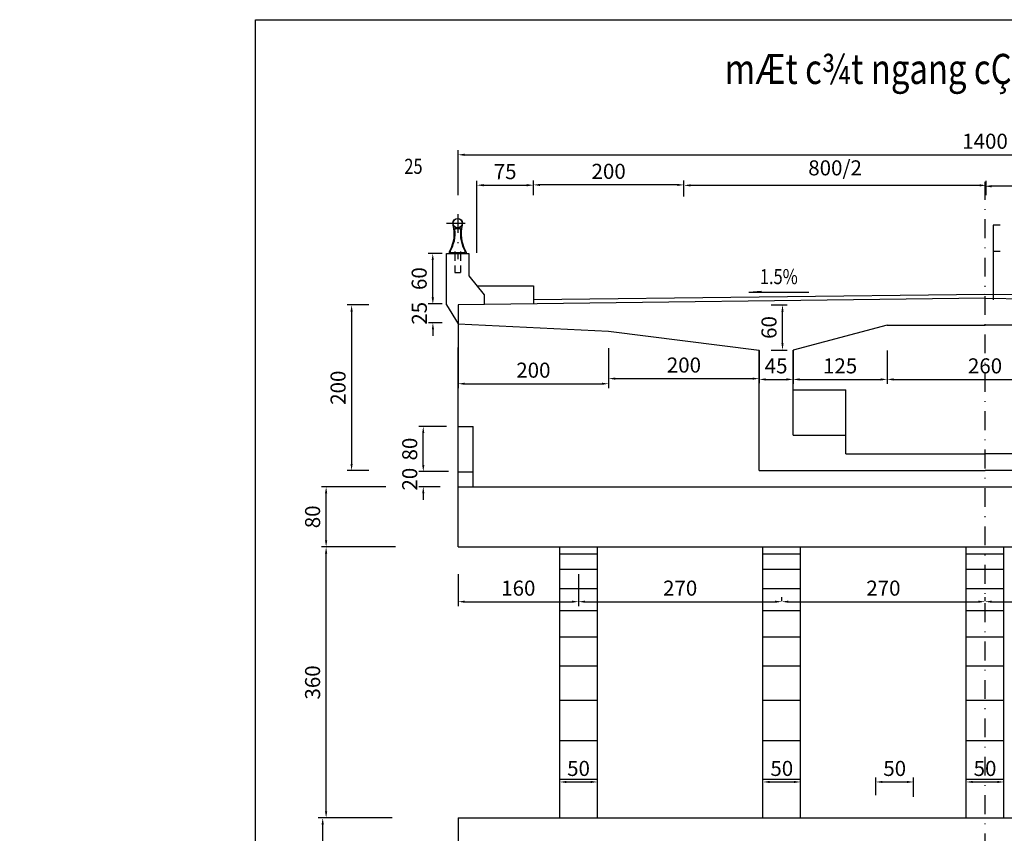
# Model space of a CAD drawing. Extents: x 238 to 2811, y -606 to 278.
# Drawn here: x 2400 to 2531, y 167 to 275 of the extents above; entities that cross this region are included whole.
import ezdxf

# ---------------------------------------------------------------- set-up
doc = ezdxf.new("R2010")
doc.units = 0
doc.header["$LTSCALE"] = 5
doc.header["$MEASUREMENT"] = 0
doc.header["$PDMODE"] = 33
doc.linetypes.add('DASHDOT', pattern=[1, 0.5, -0.25, 0, -0.25])
doc.linetypes.add('HIDDEN', pattern=[0.375, 0.25, -0.125])
doc.layers.get('0').update_dxf_attribs({"linetype": 'CONTINUOUS'})
doc.layers.get('DEFPOINTS').update_dxf_attribs({"linetype": 'CONTINUOUS'})
doc.styles.add('1', font='VHARIAL.TTF', dxfattribs={"width": 0.8})
doc.styles.add('VN-ABC', font='vn-abc.shx', dxfattribs={"width": 0.8})
doc.dimstyles.new('BINH', dxfattribs={"dimscale": 0, "dimtxt": 2, "dimasz": 0.88, "dimexe": 0.6, "dimexo": 0.0625, "dimgap": 0.8, "dimtad": 1, "dimdec": 4, "dimzin": 0, "dimtxsty": 'VN-ABC', "dimcen": 0.09, "dimclrd": 10, "dimclre": 10, "dimclrt": 7, "dimazin": 3, "dimtfac": 0.09, "dimtdec": 4, "dimtix": 1, "dimtofl": 0, "dimtmove": 0, "dimatfit": 3, "dimtolj": 1, "dimtzin": 0})

# ---------------------------------------------------------------- blocks, each defined once
blk = doc.blocks.new('*D452')
at = {"color": 10, "linetype": 'BYBLOCK'}
for p, q in [((2478.53, 205.23), (2468.73, 205.23)), ((2469.33, 170.11), (2469.33, 204.35))]:
    blk.add_line(p, q, dxfattribs=at)
for points in [[(2469.18, 204.35), (2469.47, 204.35), (2469.33, 205.23)], [(2469.18, 170.11), (2469.47, 170.11), (2469.33, 169.23)]]:
    blk.add_solid(points, dxfattribs=at)
at = {"layer": 'DEFPOINTS', "color": 0, "linetype": 'BYBLOCK'}
for p in [(2469.33, 205.23), (2478.6, 205.23), (2478.6, 169.23)]:
    blk.add_point(p, dxfattribs=at)
at = {"color": 7, "linetype": 'BYBLOCK', "insert": (2467.53, 187.23), "char_height": 2, "attachment_point": 5, "rotation": 90, "style": 'VN-ABC'}
blk.add_mtext('\\A1;360', dxfattribs=at)
blk = doc.blocks.new('*D454')
at = {"color": 10, "linetype": 'BYBLOCK'}
for p, q in [((2478.08, 169.23), (2468.27, 169.23)), ((2468.87, 155.11), (2468.87, 168.35)), ((2478.08, 154.23), (2468.27, 154.23))]:
    blk.add_line(p, q, dxfattribs=at)
for points in [[(2468.72, 168.35), (2469.02, 168.35), (2468.87, 169.23)], [(2468.72, 155.11), (2469.02, 155.11), (2468.87, 154.23)]]:
    blk.add_solid(points, dxfattribs=at)
at = {"layer": 'DEFPOINTS', "color": 0, "linetype": 'BYBLOCK'}
for p in [(2468.87, 169.23), (2478.14, 169.23), (2478.14, 154.23)]:
    blk.add_point(p, dxfattribs=at)
at = {"color": 7, "linetype": 'BYBLOCK', "insert": (2467.07, 161.73), "char_height": 2, "attachment_point": 5, "rotation": 90, "style": 'VN-ABC'}
blk.add_mtext('\\A1;200', dxfattribs=at)
blk = doc.blocks.new('*D504')
at = {"color": 10, "linetype": 'BYBLOCK'}
for p, q in [((2453.65, 237.38), (2450.78, 237.38)), ((2451.38, 236.5), (2451.38, 216.26)), ((2453.65, 215.38), (2450.78, 215.38))]:
    blk.add_line(p, q, dxfattribs=at)
for points in [[(2451.23, 236.5), (2451.52, 236.5), (2451.38, 237.38)], [(2451.23, 216.26), (2451.52, 216.26), (2451.38, 215.38)]]:
    blk.add_solid(points, dxfattribs=at)
at = {"layer": 'DEFPOINTS', "color": 0, "linetype": 'BYBLOCK'}
for p in [(2453.71, 237.38), (2451.38, 215.38), (2453.71, 215.38)]:
    blk.add_point(p, dxfattribs=at)
at = {"color": 7, "linetype": 'BYBLOCK', "insert": (2449.58, 226.38), "char_height": 2, "attachment_point": 5, "rotation": 90, "style": 'VN-ABC'}
blk.add_mtext('\\A1;200', dxfattribs=at)
blk = doc.blocks.new('*D489')
at = {"color": 10, "linetype": 'BYBLOCK'}
for p, q in [((2454.8, 238.39), (2454.8, 239.27)), ((2456.02, 237.51), (2454.2, 237.51)), ((2456.02, 235.01), (2454.2, 235.01)), ((2454.8, 234.13), (2454.8, 233.25))]:
    blk.add_line(p, q, dxfattribs=at)
for points in [[(2454.66, 238.39), (2454.95, 238.39), (2454.8, 237.51)], [(2454.66, 234.13), (2454.95, 234.13), (2454.8, 235.01)]]:
    blk.add_solid(points, dxfattribs=at)
at = {"layer": 'DEFPOINTS', "color": 0, "linetype": 'BYBLOCK'}
for p in [(2456.08, 237.51), (2454.8, 235.01), (2456.08, 235.01)]:
    blk.add_point(p, dxfattribs=at)
at = {"color": 7, "linetype": 'BYBLOCK', "insert": (2453, 236.26), "char_height": 2, "attachment_point": 5, "rotation": 90, "style": 'VN-ABC'}
blk.add_mtext('\\A1;25', dxfattribs=at)
blk = doc.blocks.new('*D459')
at = {"color": 10, "linetype": 'BYBLOCK'}
for p, q in [((2478.09, 221.23), (2474.39, 221.23)), ((2474.99, 216.11), (2474.99, 220.35)), ((2478.33, 215.23), (2474.39, 215.23))]:
    blk.add_line(p, q, dxfattribs=at)
for points in [[(2474.84, 220.35), (2475.13, 220.35), (2474.99, 221.23)], [(2474.84, 216.11), (2475.13, 216.11), (2474.99, 215.23)]]:
    blk.add_solid(points, dxfattribs=at)
at = {"layer": 'DEFPOINTS', "color": 0, "linetype": 'BYBLOCK'}
for p in [(2474.99, 221.23), (2478.15, 221.23), (2478.39, 215.23)]:
    blk.add_point(p, dxfattribs=at)
at = {"color": 7, "linetype": 'BYBLOCK', "insert": (2473.19, 218.23), "char_height": 2, "attachment_point": 5, "rotation": 90, "style": 'VN-ABC'}
blk.add_mtext('\\A1;80', dxfattribs=at)
blk = doc.blocks.new('*D458')
at = {"color": 10, "linetype": 'BYBLOCK'}
for p, q in [((2477.24, 213.23), (2468.73, 213.23)), ((2469.33, 206.11), (2469.33, 212.35))]:
    blk.add_line(p, q, dxfattribs=at)
for points in [[(2469.18, 212.35), (2469.47, 212.35), (2469.33, 213.23)], [(2469.18, 206.11), (2469.47, 206.11), (2469.33, 205.23)]]:
    blk.add_solid(points, dxfattribs=at)
at = {"layer": 'DEFPOINTS', "color": 0, "linetype": 'BYBLOCK'}
for p in [(2469.33, 213.23), (2477.3, 213.23), (2478.6, 205.23)]:
    blk.add_point(p, dxfattribs=at)
at = {"color": 7, "linetype": 'BYBLOCK', "insert": (2467.53, 209.23), "char_height": 2, "attachment_point": 5, "rotation": 90, "style": 'VN-ABC'}
blk.add_mtext('\\A1;80', dxfattribs=at)
blk = doc.blocks.new('*D488')
at = {"color": 10, "linetype": 'BYBLOCK'}
for p, q in [((2456.02, 244.22), (2454.18, 244.22)), ((2454.78, 238.39), (2454.78, 243.34)), ((2456.02, 237.51), (2454.18, 237.51))]:
    blk.add_line(p, q, dxfattribs=at)
for points in [[(2454.64, 243.34), (2454.93, 243.34), (2454.78, 244.22)], [(2454.64, 238.39), (2454.93, 238.39), (2454.78, 237.51)]]:
    blk.add_solid(points, dxfattribs=at)
at = {"layer": 'DEFPOINTS', "color": 0, "linetype": 'BYBLOCK'}
for p in [(2454.78, 244.22), (2456.08, 244.22), (2456.08, 237.51)]:
    blk.add_point(p, dxfattribs=at)
at = {"color": 7, "linetype": 'BYBLOCK', "insert": (2452.98, 240.87), "char_height": 2, "attachment_point": 5, "rotation": 90, "style": 'VN-ABC'}
blk.add_mtext('\\A1;60', dxfattribs=at)
blk = doc.blocks.new('*D493')
at = {"color": 10, "linetype": 'BYBLOCK'}
for p, q in [((2541.15, 231.25), (2541.15, 226.88)), ((2516.03, 227.48), (2540.27, 227.48))]:
    blk.add_line(p, q, dxfattribs=at)
for points in [[(2516.03, 227.63), (2516.03, 227.33), (2515.15, 227.48)], [(2540.27, 227.63), (2540.27, 227.33), (2541.15, 227.48)]]:
    blk.add_solid(points, dxfattribs=at)
at = {"layer": 'DEFPOINTS', "color": 0, "linetype": 'BYBLOCK'}
for p in [(2515.15, 231.38), (2541.15, 231.31), (2541.15, 227.48)]:
    blk.add_point(p, dxfattribs=at)
at = {"color": 7, "linetype": 'BYBLOCK', "insert": (2528.15, 229.28), "char_height": 2, "attachment_point": 5, "style": 'VN-ABC'}
blk.add_mtext('\\A1;260', dxfattribs=at)
blk = doc.blocks.new('*D494')
at = {"color": 10, "linetype": 'BYBLOCK'}
for p, q in [((2499.76, 237.38), (2501.85, 237.38)), ((2501.25, 232.26), (2501.25, 236.5)), ((2499.76, 231.38), (2501.85, 231.38))]:
    blk.add_line(p, q, dxfattribs=at)
for points in [[(2501.1, 236.5), (2501.39, 236.5), (2501.25, 237.38)], [(2501.1, 232.26), (2501.39, 232.26), (2501.25, 231.38)]]:
    blk.add_solid(points, dxfattribs=at)
at = {"layer": 'DEFPOINTS', "color": 0, "linetype": 'BYBLOCK'}
for p in [(2499.7, 237.38), (2501.25, 237.38), (2499.7, 231.38)]:
    blk.add_point(p, dxfattribs=at)
at = {"color": 7, "linetype": 'BYBLOCK', "insert": (2499.45, 234.38), "char_height": 2, "attachment_point": 5, "rotation": 90, "style": 'VN-ABC'}
blk.add_mtext('\\A1;60', dxfattribs=at)
blk = doc.blocks.new('*D492')
at = {"color": 10, "linetype": 'BYBLOCK'}
for p, q in [((2515.15, 231.31), (2515.15, 226.88)), ((2503.53, 227.48), (2514.27, 227.48))]:
    blk.add_line(p, q, dxfattribs=at)
for points in [[(2503.53, 227.63), (2503.53, 227.33), (2502.65, 227.48)], [(2514.27, 227.63), (2514.27, 227.33), (2515.15, 227.48)]]:
    blk.add_solid(points, dxfattribs=at)
at = {"layer": 'DEFPOINTS', "color": 0, "linetype": 'BYBLOCK'}
for p in [(2502.65, 231.38), (2515.15, 231.38), (2515.15, 227.48)]:
    blk.add_point(p, dxfattribs=at)
at = {"color": 7, "linetype": 'BYBLOCK', "insert": (2508.9, 229.28), "char_height": 2, "attachment_point": 5, "style": 'VN-ABC'}
blk.add_mtext('\\A1;125', dxfattribs=at)
blk = doc.blocks.new('*D491')
at = {"color": 10, "linetype": 'BYBLOCK'}
for p, q in [((2502.65, 231.31), (2502.65, 226.88)), ((2499.03, 227.48), (2501.77, 227.48))]:
    blk.add_line(p, q, dxfattribs=at)
for points in [[(2499.03, 227.63), (2499.03, 227.33), (2498.15, 227.48)], [(2501.77, 227.63), (2501.77, 227.33), (2502.65, 227.48)]]:
    blk.add_solid(points, dxfattribs=at)
at = {"layer": 'DEFPOINTS', "color": 0, "linetype": 'BYBLOCK'}
for p in [(2498.15, 231.38), (2502.65, 231.38), (2502.65, 227.48)]:
    blk.add_point(p, dxfattribs=at)
at = {"color": 7, "linetype": 'BYBLOCK', "insert": (2500.4, 229.28), "char_height": 2, "attachment_point": 5, "style": 'VN-ABC'}
blk.add_mtext('\\A1;45', dxfattribs=at)
blk = doc.blocks.new('*D665')
at = {"color": 10, "linetype": 'BYBLOCK'}
for p, q in [((2458.15, 234.82), (2458.15, 226.31)), ((2478.15, 231.65), (2478.15, 226.31)), ((2459.03, 226.91), (2477.27, 226.91))]:
    blk.add_line(p, q, dxfattribs=at)
for points in [[(2459.03, 227.05), (2459.03, 226.76), (2458.15, 226.91)], [(2477.27, 227.05), (2477.27, 226.76), (2478.15, 226.91)]]:
    blk.add_solid(points, dxfattribs=at)
at = {"layer": 'DEFPOINTS', "color": 0, "linetype": 'BYBLOCK'}
for p in [(2458.15, 234.88), (2478.15, 231.71), (2478.15, 226.91)]:
    blk.add_point(p, dxfattribs=at)
at = {"color": 7, "linetype": 'BYBLOCK', "insert": (2468.15, 228.71), "char_height": 2, "attachment_point": 5, "style": 'VN-ABC'}
blk.add_mtext('\\A1;200', dxfattribs=at)
blk = doc.blocks.new('*D666')
at = {"color": 10, "linetype": 'BYBLOCK'}
for p, q in [((2478.15, 231.64), (2478.15, 226.99)), ((2498.15, 231.31), (2498.15, 226.99)), ((2479.03, 227.59), (2497.27, 227.59))]:
    blk.add_line(p, q, dxfattribs=at)
for points in [[(2479.03, 227.73), (2479.03, 227.44), (2478.15, 227.59)], [(2497.27, 227.73), (2497.27, 227.44), (2498.15, 227.59)]]:
    blk.add_solid(points, dxfattribs=at)
at = {"layer": 'DEFPOINTS', "color": 0, "linetype": 'BYBLOCK'}
for p in [(2478.15, 231.7), (2498.15, 231.38), (2498.15, 227.59)]:
    blk.add_point(p, dxfattribs=at)
at = {"color": 7, "linetype": 'BYBLOCK', "insert": (2488.15, 229.39), "char_height": 2, "attachment_point": 5, "style": 'VN-ABC'}
blk.add_mtext('\\A1;200', dxfattribs=at)
blk = doc.blocks.new('*D669')
at = {"color": 10, "linetype": 'BYBLOCK'}
for p, q in [((2458.15, 251.96), (2458.15, 257.92)), ((2598.15, 251.96), (2598.15, 257.92)), ((2459.03, 257.32), (2597.27, 257.32))]:
    blk.add_line(p, q, dxfattribs=at)
for points in [[(2459.03, 257.47), (2459.03, 257.17), (2458.15, 257.32)], [(2597.27, 257.47), (2597.27, 257.17), (2598.15, 257.32)]]:
    blk.add_solid(points, dxfattribs=at)
at = {"layer": 'DEFPOINTS', "color": 0, "linetype": 'BYBLOCK'}
for p in [(2598.15, 257.32), (2458.15, 251.9), (2598.15, 251.9)]:
    blk.add_point(p, dxfattribs=at)
at = {"color": 7, "linetype": 'BYBLOCK', "insert": (2528.15, 259.12), "char_height": 2, "attachment_point": 5, "style": 'VN-ABC'}
blk.add_mtext('\\A1;1400', dxfattribs=at)
blk = doc.blocks.new('*D671')
at = {"color": 10, "linetype": 'BYBLOCK'}
for p, q in [((2528.15, 251.97), (2528.15, 253.74)), ((2567.27, 253.14), (2529.03, 253.14)), ((2568.15, 251.97), (2568.15, 253.74))]:
    blk.add_line(p, q, dxfattribs=at)
for points in [[(2529.03, 253.29), (2529.03, 252.99), (2528.15, 253.14)], [(2567.27, 253.29), (2567.27, 252.99), (2568.15, 253.14)]]:
    blk.add_solid(points, dxfattribs=at)
at = {"layer": 'DEFPOINTS', "color": 0, "linetype": 'BYBLOCK'}
for p in [(2528.15, 253.14), (2528.15, 251.91), (2568.15, 251.91)]:
    blk.add_point(p, dxfattribs=at)
at = {"color": 7, "linetype": 'BYBLOCK', "insert": (2548.15, 255.46), "char_height": 2, "attachment_point": 5, "style": 'VN-ABC'}
blk.add_mtext('\\A1;800/2', dxfattribs=at)
blk = doc.blocks.new('*D672')
at = {"color": 10, "linetype": 'BYBLOCK'}
for p, q in [((2488.15, 251.96), (2488.15, 253.86)), ((2528.3, 251.96), (2528.3, 253.86)), ((2527.42, 253.26), (2489.03, 253.26))]:
    blk.add_line(p, q, dxfattribs=at)
for points in [[(2489.03, 253.4), (2489.03, 253.11), (2488.15, 253.26)], [(2527.42, 253.4), (2527.42, 253.11), (2528.3, 253.26)]]:
    blk.add_solid(points, dxfattribs=at)
at = {"layer": 'DEFPOINTS', "color": 0, "linetype": 'BYBLOCK'}
for p in [(2488.15, 253.26), (2488.15, 251.9), (2528.3, 251.9)]:
    blk.add_point(p, dxfattribs=at)
at = {"color": 7, "linetype": 'BYBLOCK', "insert": (2508.23, 255.58), "char_height": 2, "attachment_point": 5, "style": 'VN-ABC'}
blk.add_mtext('\\A1;800/2', dxfattribs=at)
blk = doc.blocks.new('*D678')
at = {"color": 10, "linetype": 'BYBLOCK'}
for p, q in [((2474.99, 216.11), (2474.99, 216.99)), ((2478.09, 215.23), (2474.39, 215.23)), ((2477.24, 213.23), (2474.39, 213.23)), ((2474.99, 212.35), (2474.99, 211.47))]:
    blk.add_line(p, q, dxfattribs=at)
for points in [[(2474.84, 216.11), (2475.14, 216.11), (2474.99, 215.23)], [(2474.84, 212.35), (2475.14, 212.35), (2474.99, 213.23)]]:
    blk.add_solid(points, dxfattribs=at)
at = {"layer": 'DEFPOINTS', "color": 0, "linetype": 'BYBLOCK'}
for p in [(2478.15, 215.23), (2474.99, 213.23), (2477.3, 213.23)]:
    blk.add_point(p, dxfattribs=at)
at = {"color": 7, "linetype": 'BYBLOCK', "insert": (2473.19, 214.23), "char_height": 2, "attachment_point": 5, "rotation": 90, "style": 'VN-ABC'}
blk.add_mtext('\\A1;20', dxfattribs=at)
blk = doc.blocks.new('*D682')
at = {"color": 10, "linetype": 'BYBLOCK'}
for p, q in [((2070.45, 232.6), (2070.45, 234.22)), ((2110.45, 232.54), (2110.45, 234.22)), ((2109.57, 233.62), (2071.33, 233.62)), ((2513.65, 172.28), (2513.65, 174.61)), ((2514.53, 174.01), (2517.77, 174.01)), ((2518.65, 172.03), (2518.65, 174.61))]:
    blk.add_line(p, q, dxfattribs=at)
for points in [[(2071.33, 233.77), (2071.33, 233.48), (2070.45, 233.62)], [(2109.57, 233.77), (2109.57, 233.48), (2110.45, 233.62)], [(2514.53, 174.16), (2514.53, 173.87), (2513.65, 174.01)], [(2517.77, 174.16), (2517.77, 173.87), (2518.65, 174.01)]]:
    blk.add_solid(points, dxfattribs=at)
at = {"layer": 'DEFPOINTS', "color": 0, "linetype": 'BYBLOCK'}
for p in [(2070.45, 233.62), (2070.45, 232.54), (2110.45, 232.48), (2518.65, 174.01), (2513.65, 172.22), (2518.65, 171.96)]:
    blk.add_point(p, dxfattribs=at)
at = {"color": 7, "linetype": 'BYBLOCK', "char_height": 2, "attachment_point": 5, "style": 'VN-ABC'}
for s, insert in [('\\A1;800/2', (2090.45, 235.95)), ('\\A1;50', (2516.15, 175.81))]:
    blk.add_mtext(s, dxfattribs=dict(at, insert=insert))
blk = doc.blocks.new('*D683')
at = {"color": 10, "linetype": 'BYBLOCK'}
for p, q in [((2110.45, 232.6), (2110.45, 234.19)), ((2150.45, 232.54), (2150.45, 234.19)), ((2149.57, 233.59), (2111.33, 233.59)), ((2525.65, 172.28), (2525.65, 174.61)), ((2526.53, 174.01), (2529.77, 174.01)), ((2530.65, 172.03), (2530.65, 174.61))]:
    blk.add_line(p, q, dxfattribs=at)
for points in [[(2111.33, 233.74), (2111.33, 233.45), (2110.45, 233.59)], [(2149.57, 233.74), (2149.57, 233.45), (2150.45, 233.59)], [(2526.53, 174.16), (2526.53, 173.87), (2525.65, 174.01)], [(2529.77, 174.16), (2529.77, 173.87), (2530.65, 174.01)]]:
    blk.add_solid(points, dxfattribs=at)
at = {"layer": 'DEFPOINTS', "color": 0, "linetype": 'BYBLOCK'}
for p in [(2110.45, 233.59), (2110.45, 232.54), (2150.45, 232.48), (2530.65, 174.01), (2525.65, 172.22), (2530.65, 171.96)]:
    blk.add_point(p, dxfattribs=at)
at = {"color": 7, "linetype": 'BYBLOCK', "char_height": 2, "attachment_point": 5, "style": 'VN-ABC'}
for s, insert in [('\\A1;800/2', (2130.45, 235.92)), ('\\A1;50', (2528.15, 175.81))]:
    blk.add_mtext(s, dxfattribs=dict(at, insert=insert))
blk = doc.blocks.new('*D686')
at = {"color": 10, "linetype": 'BYBLOCK'}
for p, q in [((2498.65, 172.28), (2498.65, 174.61)), ((2499.53, 174.01), (2502.77, 174.01)), ((2503.65, 172.03), (2503.65, 174.61)), ((1823.61, -90.82), (1823.61, -84.73)), ((1963.61, -90.82), (1963.61, -84.73)), ((1824.49, -85.33), (1962.73, -85.33))]:
    blk.add_line(p, q, dxfattribs=at)
for points in [[(2499.53, 174.16), (2499.53, 173.87), (2498.65, 174.01)], [(2502.77, 174.16), (2502.77, 173.87), (2503.65, 174.01)], [(1824.49, -85.19), (1824.49, -85.48), (1823.61, -85.33)], [(1962.73, -85.19), (1962.73, -85.48), (1963.61, -85.33)]]:
    blk.add_solid(points, dxfattribs=at)
at = {"layer": 'DEFPOINTS', "color": 0, "linetype": 'BYBLOCK'}
for p in [(2503.65, 174.01), (2498.65, 172.22), (2503.65, 171.96), (1963.61, -85.33), (1823.61, -90.89), (1963.61, -90.89)]:
    blk.add_point(p, dxfattribs=at)
at = {"color": 7, "linetype": 'BYBLOCK', "char_height": 2, "attachment_point": 5, "style": 'VN-ABC'}
for s, insert in [('\\A1;50', (2501.15, 175.81)), ('\\A1;1400', (1893.61, -83.53))]:
    blk.add_mtext(s, dxfattribs=dict(at, insert=insert))
blk = doc.blocks.new('*D691')
at = {"color": 10, "linetype": 'BYBLOCK'}
for p, q in [((2458.15, 201.6), (2458.15, 197.36)), ((2474.15, 201.6), (2474.15, 197.36)), ((2459.03, 197.96), (2473.27, 197.96)), ((1826.11, -93.82), (1826.11, -89.51)), ((1826.99, -90.11), (1832.73, -90.11)), ((1833.61, -93.76), (1833.61, -89.51)), ((1853.61, -93.82), (1853.61, -89.44)), ((1892.73, -90.04), (1854.49, -90.04)), ((1893.61, -93.82), (1893.61, -89.44))]:
    blk.add_line(p, q, dxfattribs=at)
for points in [[(2459.03, 198.1), (2459.03, 197.81), (2458.15, 197.96)], [(2473.27, 198.1), (2473.27, 197.81), (2474.15, 197.96)], [(1826.99, -89.96), (1826.99, -90.26), (1826.11, -90.11)], [(1832.73, -89.96), (1832.73, -90.26), (1833.61, -90.11)], [(1854.49, -89.9), (1854.49, -90.19), (1853.61, -90.04)], [(1892.73, -89.9), (1892.73, -90.19), (1893.61, -90.04)]]:
    blk.add_solid(points, dxfattribs=at)
at = {"layer": 'DEFPOINTS', "color": 0, "linetype": 'BYBLOCK'}
for p in [(2458.15, 201.66), (2474.15, 201.66), (2474.15, 197.96), (1833.61, -90.11), (1853.61, -90.04), (1826.11, -93.89), (1833.61, -93.82), (1853.61, -93.89), (1893.61, -93.89)]:
    blk.add_point(p, dxfattribs=at)
at = {"color": 7, "linetype": 'BYBLOCK', "char_height": 2, "attachment_point": 5, "style": 'VN-ABC'}
for s, insert in [('\\A1;160', (2466.15, 199.76)), ('\\A1;75', (1829.86, -88.31)), ('\\A1;800/2', (1873.61, -87.72))]:
    blk.add_mtext(s, dxfattribs=dict(at, insert=insert))
blk = doc.blocks.new('*D692')
at = {"color": 10, "linetype": 'BYBLOCK'}
for p, q in [((2050.45, 232.6), (2050.45, 234.19)), ((2070.45, 232.6), (2070.45, 234.19)), ((2051.33, 233.59), (2069.57, 233.59)), ((2475.03, 197.96), (2500.27, 197.96)), ((2501.15, 198.02), (2501.15, 198.56)), ((1893.61, -93.82), (1893.61, -89.44)), ((1894.49, -90.04), (1932.73, -90.04)), ((1933.61, -93.82), (1933.61, -89.44))]:
    blk.add_line(p, q, dxfattribs=at)
for points in [[(2051.33, 233.74), (2051.33, 233.45), (2050.45, 233.59)], [(2069.57, 233.74), (2069.57, 233.45), (2070.45, 233.59)], [(2475.03, 198.1), (2475.03, 197.81), (2474.15, 197.96)], [(2500.27, 198.1), (2500.27, 197.81), (2501.15, 197.96)], [(1894.49, -89.9), (1894.49, -90.19), (1893.61, -90.04)], [(1932.73, -89.9), (1932.73, -90.19), (1933.61, -90.04)]]:
    blk.add_solid(points, dxfattribs=at)
at = {"layer": 'DEFPOINTS', "color": 0, "linetype": 'BYBLOCK'}
for p in [(2070.45, 233.59), (2050.45, 232.54), (2070.45, 232.54), (2474.15, 201.66), (2501.15, 197.96), (2501.15, 197.96), (1933.61, -90.04), (1893.61, -93.89), (1933.61, -93.89)]:
    blk.add_point(p, dxfattribs=at)
at = {"color": 7, "linetype": 'BYBLOCK', "char_height": 2, "attachment_point": 5, "style": 'VN-ABC'}
for s, insert in [('\\A1;200', (2060.45, 235.39)), ('\\A1;270', (2487.65, 199.76)), ('\\A1;800/2', (1913.61, -87.72))]:
    blk.add_mtext(s, dxfattribs=dict(at, insert=insert))
blk = doc.blocks.new('*D693')
at = {"color": 10, "linetype": 'BYBLOCK'}
for p, q in [((2042.95, 225.91), (2042.95, 234.19)), ((2050.45, 232.67), (2050.45, 234.19)), ((2043.83, 233.59), (2049.57, 233.59)), ((2502.03, 197.96), (2527.27, 197.96)), ((2528.15, 198.02), (2528.15, 198.56))]:
    blk.add_line(p, q, dxfattribs=at)
for points in [[(2043.83, 233.74), (2043.83, 233.45), (2042.95, 233.59)], [(2049.57, 233.74), (2049.57, 233.45), (2050.45, 233.59)], [(2502.03, 198.1), (2502.03, 197.81), (2501.15, 197.96)], [(2527.27, 198.1), (2527.27, 197.81), (2528.15, 197.96)]]:
    blk.add_solid(points, dxfattribs=at)
at = {"layer": 'DEFPOINTS', "color": 0, "linetype": 'BYBLOCK'}
for p in [(2050.45, 233.59), (2050.45, 232.6), (2042.95, 225.84), (2501.15, 197.96), (2528.15, 197.96), (2528.15, 197.96)]:
    blk.add_point(p, dxfattribs=at)
at = {"color": 7, "linetype": 'BYBLOCK', "char_height": 2, "attachment_point": 5, "style": 'VN-ABC'}
for s, insert in [('\\A1;75', (2046.7, 235.39)), ('\\A1;270', (2514.65, 199.76))]:
    blk.add_mtext(s, dxfattribs=dict(at, insert=insert))
blk = doc.blocks.new('*D694')
at = {"color": 10, "linetype": 'BYBLOCK'}
for p, q in [((2150.45, 232.54), (2150.45, 234.16)), ((2170.45, 232.54), (2170.45, 234.16)), ((2169.57, 233.56), (2151.33, 233.56)), ((2529.03, 197.96), (2554.27, 197.96)), ((2555.15, 198.02), (2555.15, 198.56))]:
    blk.add_line(p, q, dxfattribs=at)
for points in [[(2151.33, 233.71), (2151.33, 233.42), (2150.45, 233.56)], [(2169.57, 233.71), (2169.57, 233.42), (2170.45, 233.56)], [(2529.03, 198.1), (2529.03, 197.81), (2528.15, 197.96)], [(2554.27, 198.1), (2554.27, 197.81), (2555.15, 197.96)]]:
    blk.add_solid(points, dxfattribs=at)
at = {"layer": 'DEFPOINTS', "color": 0, "linetype": 'BYBLOCK'}
for p in [(2150.45, 233.56), (2150.45, 232.48), (2170.45, 232.48), (2528.15, 197.96), (2555.15, 197.96), (2555.15, 197.96)]:
    blk.add_point(p, dxfattribs=at)
at = {"color": 7, "linetype": 'BYBLOCK', "char_height": 2, "attachment_point": 5, "style": 'VN-ABC'}
for s, insert in [('\\A1;200', (2160.45, 235.36)), ('\\A1;270', (2541.65, 199.76))]:
    blk.add_mtext(s, dxfattribs=dict(at, insert=insert))
blk = doc.blocks.new('*D695')
at = {"color": 10, "linetype": 'BYBLOCK'}
for p, q in [((2170.45, 232.54), (2170.45, 234.13)), ((2177.07, 233.53), (2171.33, 233.53)), ((2177.95, 225.91), (2177.95, 234.13)), ((2556.03, 197.96), (2581.27, 197.96)), ((2582.15, 198.02), (2582.15, 198.56))]:
    blk.add_line(p, q, dxfattribs=at)
for points in [[(2171.33, 233.68), (2171.33, 233.39), (2170.45, 233.53)], [(2177.07, 233.68), (2177.07, 233.39), (2177.95, 233.53)], [(2556.03, 198.1), (2556.03, 197.81), (2555.15, 197.96)], [(2581.27, 198.1), (2581.27, 197.81), (2582.15, 197.96)]]:
    blk.add_solid(points, dxfattribs=at)
at = {"layer": 'DEFPOINTS', "color": 0, "linetype": 'BYBLOCK'}
for p in [(2170.45, 233.53), (2170.45, 232.48), (2177.95, 225.84), (2555.15, 197.96), (2582.15, 197.96), (2582.15, 197.96)]:
    blk.add_point(p, dxfattribs=at)
at = {"color": 7, "linetype": 'BYBLOCK', "char_height": 2, "attachment_point": 5, "style": 'VN-ABC'}
for s, insert in [('\\A1;75', (2174.2, 235.33)), ('\\A1;270', (2568.65, 199.76))]:
    blk.add_mtext(s, dxfattribs=dict(at, insert=insert))
blk = doc.blocks.new('*D696')
at = {"color": 10, "linetype": 'BYBLOCK'}
for p, q in [((2468.15, 251.96), (2468.15, 253.92)), ((2488.15, 251.79), (2488.15, 253.92)), ((2487.27, 253.32), (2469.03, 253.32))]:
    blk.add_line(p, q, dxfattribs=at)
for points in [[(2469.03, 253.46), (2469.03, 253.17), (2468.15, 253.32)], [(2487.27, 253.46), (2487.27, 253.17), (2488.15, 253.32)]]:
    blk.add_solid(points, dxfattribs=at)
at = {"layer": 'DEFPOINTS', "color": 0, "linetype": 'BYBLOCK'}
for p in [(2468.15, 253.32), (2468.15, 251.9), (2488.15, 251.73)]:
    blk.add_point(p, dxfattribs=at)
at = {"color": 7, "linetype": 'BYBLOCK', "insert": (2478.15, 255.12), "char_height": 2, "attachment_point": 5, "style": 'VN-ABC'}
blk.add_mtext('\\A1;200', dxfattribs=at)
blk = doc.blocks.new('*D697')
at = {"color": 10, "linetype": 'BYBLOCK'}
for p, q in [((2460.65, 244.29), (2460.65, 253.88)), ((2468.15, 251.96), (2468.15, 253.88)), ((2461.53, 253.28), (2467.27, 253.28)), ((2582.15, 201.6), (2582.15, 197.36)), ((2598.15, 201.6), (2598.15, 197.36)), ((2583.03, 197.96), (2597.27, 197.96))]:
    blk.add_line(p, q, dxfattribs=at)
for points in [[(2461.53, 253.43), (2461.53, 253.13), (2460.65, 253.28)], [(2467.27, 253.43), (2467.27, 253.13), (2468.15, 253.28)], [(2583.03, 198.11), (2583.03, 197.82), (2582.15, 197.96)], [(2597.27, 198.11), (2597.27, 197.82), (2598.15, 197.96)]]:
    blk.add_solid(points, dxfattribs=at)
at = {"layer": 'DEFPOINTS', "color": 0, "linetype": 'BYBLOCK'}
for p in [(2468.15, 253.28), (2468.15, 251.9), (2460.65, 244.22), (2582.15, 201.66), (2598.15, 201.66), (2598.15, 197.96)]:
    blk.add_point(p, dxfattribs=at)
at = {"color": 7, "linetype": 'BYBLOCK', "char_height": 2, "attachment_point": 5, "style": 'VN-ABC'}
for s, insert in [('\\A1;75', (2464.4, 255.08)), ('\\A1;160', (2590.15, 199.76))]:
    blk.add_mtext(s, dxfattribs=dict(at, insert=insert))
blk = doc.blocks.new('*D685')
at = {"color": 10, "linetype": 'BYBLOCK'}
for p, q in [((2525.65, 172.28), (2525.65, 174.61)), ((2526.53, 174.01), (2529.77, 174.01)), ((2530.65, 172.03), (2530.65, 174.61))]:
    blk.add_line(p, q, dxfattribs=at)
for points in [[(2526.53, 174.16), (2526.53, 173.87), (2525.65, 174.01)], [(2529.77, 174.16), (2529.77, 173.87), (2530.65, 174.01)]]:
    blk.add_solid(points, dxfattribs=at)
at = {"layer": 'DEFPOINTS', "color": 0, "linetype": 'BYBLOCK'}
for p in [(2530.65, 174.01), (2525.65, 172.22), (2530.65, 171.96)]:
    blk.add_point(p, dxfattribs=at)
at = {"color": 7, "linetype": 'BYBLOCK', "insert": (2528.15, 175.81), "char_height": 2, "attachment_point": 5, "style": 'VN-ABC'}
blk.add_mtext('\\A1;50', dxfattribs=at)

msp = doc.modelspace()

# ---------------------------------------------------------------- linework, layer by layer
at = {"color": 8, "linetype": 'DASHDOT'}
for p, q in [((2528.15208, 88.15107), (2528.15208, 251.90235)), ((2458.0976, 249.44795), (2458.0976, 243.47414)), ((2456.5976, 248.22441), (2459.5976, 248.22441))]:
    msp.add_line(p, q, dxfattribs=at)
at = {"color": 7, "linetype": 'CONTINUOUS'}
for p, q in [((2457.8062, 247.52561), (2458.389, 247.52561)), ((2456.5976, 237.38441), (2456.5976, 244.22441)), ((2456.5976, 244.22441), (2459.5976, 244.22441)), ((2456.97529, 244.36222), (2456.97529, 244.22441)), ((2457.20298, 244.32441), (2458.99222, 244.32441)), ((2459.21991, 244.36222), (2459.21991, 244.22441)), ((2459.5976, 244.22441), (2459.5976, 241.22441)), ((2459.5976, 241.22441), (2461.5976, 238.72441)), ((2460.65208, 239.90632), (2468.15208, 239.90632)), ((2468.15208, 239.90632), (2468.15208, 237.5087)), ((2528.15208, 238.25441), (2458.15208, 237.38441)), ((2461.5976, 238.72441), (2461.5976, 237.45878)), ((2528.15208, 238.25441), (2598.15208, 237.38441)), ((2456.5976, 237.38441), (2458.15208, 234.88441)), ((2458.15208, 237.38441), (2458.15208, 234.88441)), ((2458.15208, 234.88441), (2478.15208, 233.88441)), ((2515.15208, 234.68441), (2502.65208, 231.38441)), ((2515.15208, 234.68441), (2528.15208, 234.68441)), ((2541.15208, 234.68441), (2528.15208, 234.68441)), ((2478.15208, 233.88441), (2498.15208, 231.38441)), ((2458.15208, 205.22761), (2458.15208, 231.70761)), ((2498.15208, 215.38441), (2498.15208, 231.38441)), ((2502.65208, 220.08441), (2502.65208, 231.38441)), ((2502.65208, 226.08441), (2509.65208, 226.08441)), ((2509.65208, 217.58441), (2509.65208, 226.08441)), ((2458.15208, 221.22761), (2460.15208, 221.22761)), ((2460.15208, 213.22761), (2460.15208, 221.22761)), ((2502.65208, 220.08441), (2509.65208, 220.08441)), ((2509.65208, 217.58441), (2528.15208, 217.58441)), ((2546.65208, 217.58441), (2528.15208, 217.58441)), ((2458.15208, 215.22761), (2460.15208, 215.22761)), ((2498.15208, 215.38441), (2528.15208, 215.38441)), ((2558.15208, 215.38441), (2528.15208, 215.38441)), ((2458.15208, 213.22761), (2598.15208, 213.22761)), ((2458.15208, 205.22761), (2598.15208, 205.22761)), ((2471.65208, 169.22761), (2471.65208, 205.22761)), ((2476.65208, 169.22761), (2476.65208, 205.22761)), ((2498.65208, 169.22761), (2498.65208, 205.22761)), ((2503.65208, 169.22761), (2503.65208, 205.22761)), ((2525.65208, 169.22761), (2525.65208, 205.22761)), ((2530.65208, 169.22761), (2530.65208, 205.22761)), ((2458.15208, 169.22761), (2598.15208, 169.22761)), ((2458.15208, 169.22761), (2458.15208, 154.22761)), ((2478.15208, 169.22761), (2578.15208, 169.22761))]:
    msp.add_line(p, q, dxfattribs=at)
at = {"color": 10, "linetype": 'CONTINUOUS'}
for p, q in [((2530.18125, 247.96594), (2529.23044, 247.96594)), ((2529.23044, 247.96594), (2529.23044, 238.04565)), ((2530.18125, 244.48329), (2529.23044, 244.48329)), ((2496.78767, 239.05909), (2498.474, 239.19386)), ((2496.78767, 239.05909), (2504.74715, 239.05909))]:
    msp.add_line(p, q, dxfattribs=at)
at = {"color": 5, "linetype": 'HIDDEN'}
for p, q in [((2457.70664, 244.4717), (2457.70664, 241.70167)), ((2458.48856, 244.4717), (2458.48856, 241.70167)), ((2457.70664, 241.70167), (2458.48856, 241.70167))]:
    msp.add_line(p, q, dxfattribs=at)
at = {"color": 3, "linetype": 'CONTINUOUS'}
for p, q in [((2468.15208, 238.07874), (2528.14499, 238.82437)), ((2528.14499, 238.82437), (2588.15208, 238.07872))]:
    msp.add_line(p, q, dxfattribs=at)
at = {"color": 9, "linetype": 'CONTINUOUS'}
for p, q in [((2471.65208, 204.31), (2476.65208, 204.31)), ((2498.65208, 204.31), (2503.65208, 204.31)), ((2525.65208, 204.31), (2530.65208, 204.31)), ((2471.65208, 202.29124), (2476.65208, 202.29124)), ((2498.65208, 202.29124), (2503.65208, 202.29124)), ((2525.65208, 202.29124), (2530.65208, 202.29124)), ((2471.65208, 199.72192), (2476.65208, 199.72192)), ((2498.65208, 199.72192), (2503.65208, 199.72192)), ((2525.65208, 199.72192), (2530.65208, 199.72192)), ((2471.65208, 196.78555), (2476.65208, 196.78555)), ((2498.65208, 196.78555), (2503.65208, 196.78555)), ((2525.65208, 196.78555), (2530.65208, 196.78555)), ((2471.65208, 193.29861), (2476.65208, 193.29861)), ((2498.65208, 193.29861), (2503.65208, 193.29861)), ((2525.65208, 193.29861), (2530.65208, 193.29861)), ((2471.65208, 189.44462), (2476.65208, 189.44462)), ((2498.65208, 189.44462), (2503.65208, 189.44462)), ((2525.65208, 189.44462), (2530.65208, 189.44462)), ((2471.65208, 184.85654), (2476.65208, 184.85654)), ((2498.65208, 184.85654), (2503.65208, 184.85654)), ((2525.65208, 184.85654), (2530.65208, 184.85654)), ((2471.65208, 179.53437), (2476.65208, 179.53437)), ((2498.65208, 179.53437), (2503.65208, 179.53437)), ((2525.65208, 179.53437), (2530.65208, 179.53437)), ((2471.65208, 174.39572), (2476.65208, 174.39572)), ((2498.65208, 174.39572), (2503.65208, 174.39572)), ((2525.65208, 174.39572), (2530.65208, 174.39572))]:
    msp.add_line(p, q, dxfattribs=at)
at = {"color": 3, "linetype": 'CONTINUOUS'}
msp.add_lwpolyline([(2431.23695, 275.26236), (2811.23695, 275.26236), (2811.23695, 2.26236), (2431.23695, 2.26236)], close=True, dxfattribs=at)
at = {"color": 7, "linetype": 'CONTINUOUS'}
for points in [[(2457.64965, 244.3786), (2457.75833, 244.3786), (2457.75833, 244.32975), (2457.64965, 244.32975)], [(2458.54555, 244.3786), (2458.43687, 244.3786), (2458.43687, 244.32975), (2458.54555, 244.32975)]]:
    msp.add_lwpolyline(points, close=True, dxfattribs=at)
for radius in [0.65, 0.615]:
    msp.add_circle((2458.0976, 248.22441), radius, dxfattribs=at)
for centre, radius, start, end in [((2453.00372, 246.82966), 4.63932, 331.7796722, 14.1403248), ((2453.00372, 246.82966), 4.73932, 330.1968434, 7.0737641), ((2457.8062, 247.42561), 0.1, 90, 187.0737641), ((2458.389, 247.42561), 0.1, 352.9262359, 90), ((2463.19148, 246.82966), 4.73932, 172.9262359, 209.8031566), ((2463.19148, 246.82966), 4.63932, 165.8596752, 208.2203278), ((2457.36253, 244.35921), 0.38725, 134.3988377, 179.5544944), ((2458.83267, 244.35921), 0.38725, 0.4455056, 45.6011623), ((2457.20298, 244.42441), 0.1, 150.1968434, 270), ((2458.99222, 244.42441), 0.1, 270, 29.8031566)]:
    msp.add_arc(centre, radius, start, end, dxfattribs=at)

# ---------------------------------------------------------------- texts
at = {"color": 7, "linetype": 'CONTINUOUS', "style": '1', "oblique": 15, "width": 0.8}
msp.add_text('mÆt c¾t ngang cÇu t¹i mè m6', height=4, dxfattribs=at).set_placement((2493.57361, 266.72297))
at = {"color": 7, "linetype": 'CONTINUOUS', "style": 'VN-ABC', "width": 0.8}
for s, p in [('25', (2451.00841, 254.78821)), ('1.5%', (2498.23588, 240.13721))]:
    msp.add_text(s, height=2, dxfattribs=at).set_placement(p)

# ---------------------------------------------------------------- dimensions: what is measured, and where the dimension line sits
at = {"color": 7, "linetype": 'CONTINUOUS'}
for base, p1, p2, text, override, picture, middle in [((2598.15208, 257.3206), (2458.15208, 251.90235), (2598.15208, 251.90235), '1400', {"dimscale": 1}, '*D669', (2528.15208, 259.1206)), ((2468.15208, 253.27905), (2460.65208, 244.22441), (2468.15208, 251.90235), '75', {"dimscale": 1}, '*D697', (2464.40208, 255.07905)), ((2468.15208, 253.31729), (2488.15208, 251.72774), (2468.15208, 251.90235), '200', {"dimscale": 1}, '*D696', (2478.15208, 255.11729)), ((2488.15208, 253.25813), (2528.29922, 251.90235), (2488.15208, 251.90235), '800/2', {"dimscale": 1}, '*D672', (2508.22565, 255.58194)), ((2528.15208, 253.1409), (2568.15208, 251.9086), (2528.15208, 251.9086), '800/2', {"dimscale": 1}, '*D671', (2548.15208, 255.46471)), ((2070.4517, 233.59363), (2050.4517, 232.54069), (2070.4517, 232.54069), '200', {"dimscale": 1}, '*D692', (2060.4517, 235.39363)), ((2050.4517, 233.59363), (2042.9517, 225.84337), (2050.4517, 232.60319), '75', {"dimscale": 1}, '*D693', (2046.7017, 235.39363)), ((2150.4517, 233.56348), (2170.4517, 232.47819), (2150.4517, 232.47819), '200', {"dimscale": 1}, '*D694', (2160.4517, 235.36348)), ((2170.4517, 233.53415), (2177.9517, 225.84337), (2170.4517, 232.47819), '75', {"dimscale": 1}, '*D695', (2174.2017, 235.33415)), ((2478.15208, 226.90649), (2458.15208, 234.88441), (2478.15208, 231.70761), '200', {"dimscale": 1}, '*D665', (2468.15208, 228.70649)), ((2498.15208, 227.58594), (2478.15208, 231.70136), (2498.15208, 231.37559), '200', {"dimscale": 1}, '*D666', (2488.15208, 229.38594)), ((2502.65208, 227.48067), (2498.15208, 231.37559), (2502.65208, 231.37559), '45', {"dimscale": 1, "dimse1": 1}, '*D491', (2500.40208, 229.28067)), ((2515.15208, 227.48067), (2502.65208, 231.37559), (2515.15208, 231.37559), '125', {"dimscale": 1, "dimse1": 1}, '*D492', (2508.90208, 229.28067)), ((2541.15208, 227.48067), (2515.15208, 231.37559), (2541.15208, 231.31309), '260', {"dimscale": 1, "dimse1": 1}, '*D493', (2528.15208, 229.28067)), ((1833.61037, -90.10839), (1826.11037, -93.88574), (1833.61037, -93.82324), '75', {"dimscale": 1}, '*D691', (1829.86037, -88.30839))]:
    dim = msp.add_linear_dim(base=base, p1=p1, p2=p2, text=text, dimstyle='BINH', override=override, dxfattribs=at)
    dim.commit()
    dim.dimension.update_dxf_attribs({"geometry": picture, "text_midpoint": middle})
at = {"color": 7}
for base, p1, p2, text, override, picture, middle in [((2598.15208, 197.96198), (2582.15208, 201.65905), (2598.15208, 201.65905), '160', {"dimscale": 1}, '*D697', (2590.15208, 199.76198)), ((2501.15208, 197.95705), (2474.15208, 201.65905), (2501.15208, 197.95705), '270', {"dimscale": 1, "dimse1": 1}, '*D692', (2487.65208, 199.75705)), ((2528.15208, 197.95705), (2501.15208, 197.95705), (2528.15208, 197.95705), '270', {"dimscale": 1, "dimse1": 1}, '*D693', (2514.65208, 199.75705)), ((2555.15208, 197.95705), (2528.15208, 197.95705), (2555.15208, 197.95705), '270', {"dimscale": 1, "dimse1": 1}, '*D694', (2541.65208, 199.75705)), ((2582.15208, 197.95705), (2555.15208, 197.95705), (2582.15208, 197.95705), '270', {"dimscale": 1, "dimse1": 1}, '*D695', (2568.65208, 199.75705)), ((2474.15208, 197.95705), (2458.15208, 201.65905), (2474.15208, 201.65905), '160', {"dimscale": 1}, '*D691', (2466.15208, 199.75705))]:
    dim = msp.add_linear_dim(base=base, p1=p1, p2=p2, text=text, dimstyle='BINH', override=override, dxfattribs=at)
    dim.commit()
    dim.dimension.update_dxf_attribs({"geometry": picture, "text_midpoint": middle})
at = {"color": 7, "linetype": 'CONTINUOUS'}
for base, p1, p2, text, picture, middle in [((2454.78207, 244.22441), (2456.0834, 237.51441), (2456.0834, 244.22441), '60', '*D488', (2452.98207, 240.86941)), ((2454.80406, 235.01441), (2456.0834, 237.51441), (2456.0834, 235.01441), '25', '*D489', (2453.00406, 236.26441)), ((2501.24763, 237.38441), (2499.69623, 231.38441), (2499.69623, 237.38441), '60', '*D494', (2499.44763, 234.38441))]:
    dim = msp.add_linear_dim(base=base, p1=p1, p2=p2, angle=90, text=text, dimstyle='BINH', override={"dimscale": 1}, dxfattribs=at)
    dim.commit()
    dim.dimension.update_dxf_attribs({"geometry": picture, "text_midpoint": middle})
at = {"color": 3, "linetype": 'CONTINUOUS'}
for base, p1, p2, text, picture, middle in [((2070.4517, 233.62288), (2110.4517, 232.47819), (2070.4517, 232.54069), '800/2', '*D682', (2090.4517, 235.94669)), ((2110.4517, 233.59363), (2150.4517, 232.47819), (2110.4517, 232.54069), '800/2', '*D683', (2130.4517, 235.91744)), ((1933.61037, -90.04384), (1893.61037, -93.88574), (1933.61037, -93.88574), '800/2', '*D692', (1913.61037, -87.72003)), ((1853.61037, -90.04384), (1893.61037, -93.88574), (1853.61037, -93.88574), '800/2', '*D691', (1873.61037, -87.72003)), ((1963.61037, -85.3319), (1823.61037, -90.88574), (1963.61037, -90.88574), '1400', '*D686', (1893.61037, -83.5319))]:
    dim = msp.add_linear_dim(base=base, p1=p1, p2=p2, text=text, dimstyle='BINH', override={"dimscale": 1}, dxfattribs=at)
    dim.commit()
    dim.dimension.update_dxf_attribs({"geometry": picture, "text_midpoint": middle})
at = {"color": 7, "linetype": 'CONTINUOUS'}
for base, p1, p2, picture, middle, set_off in [((2530.65208, 174.01382), (2525.65208, 172.22098), (2530.65208, 171.96486), '*D682', (2528.15208, 175.81382), (12, 0)), ((2557.65208, 174.01382), (2552.65208, 172.22098), (2557.65208, 171.96486), '*D683', (2555.15208, 175.81382), (27, 0)), ((2476.65208, 174.01382), (2471.65208, 172.22098), (2476.65208, 171.96486), '*D686', (2474.15208, 175.81382), (-27, 0)), ((2503.65208, 174.01382), (2498.65208, 172.22098), (2503.65208, 171.96486), '*D685', (2501.15208, 175.81382), (-27, 0))]:
    dim = msp.add_linear_dim(base=base, p1=p1, p2=p2, text='50', dimstyle='BINH', override={"dimscale": 1}, dxfattribs=at)
    dim.commit()
    dim.dimension.update_dxf_attribs({"geometry": picture, "text_midpoint": middle, "insert": set_off})
for base, p1, p2, text, override, picture, middle, set_off in [((2444.00022, 215.38441), (2446.3381, 237.38441), (2446.3381, 215.38441), '200', {"dimscale": 1}, '*D504', (2442.20022, 226.38441), (-7.37566, 0)), ((2453.52007, 221.22761), (2456.92791, 215.22761), (2456.68647, 221.22761), '80', {"dimscale": 1}, '*D459', (2451.72007, 218.22761), (-21.4656, 0)), ((2453.52536, 213.22761), (2456.68647, 215.22761), (2455.8386, 213.22761), '20', {"dimscale": 1}, '*D678', (2451.72536, 214.22761), (-21.4656, 0)), ((2440.61771, 213.22761), (2449.88579, 205.22761), (2448.5941, 213.22761), '80', {"dimscale": 1, "dimse1": 1}, '*D458', (2438.81771, 209.22761), (-28.7101, 0)), ((2440.61771, 205.22761), (2449.88579, 169.22761), (2449.88579, 205.22761), '360', {"dimscale": 1, "dimse1": 1}, '*D452', (2438.81771, 187.22761), (-28.7101, 0)), ((2440.16062, 169.22761), (2449.4287, 154.22761), (2449.4287, 169.22761), '200', {"dimscale": 1}, '*D454', (2438.36062, 161.72761), (-28.7101, 0))]:
    dim = msp.add_linear_dim(base=base, p1=p1, p2=p2, angle=90, text=text, dimstyle='BINH', override=override, dxfattribs=at)
    dim.commit()
    dim.dimension.update_dxf_attribs({"geometry": picture, "text_midpoint": middle, "insert": set_off})

doc.saveas('drawing.dxf')
